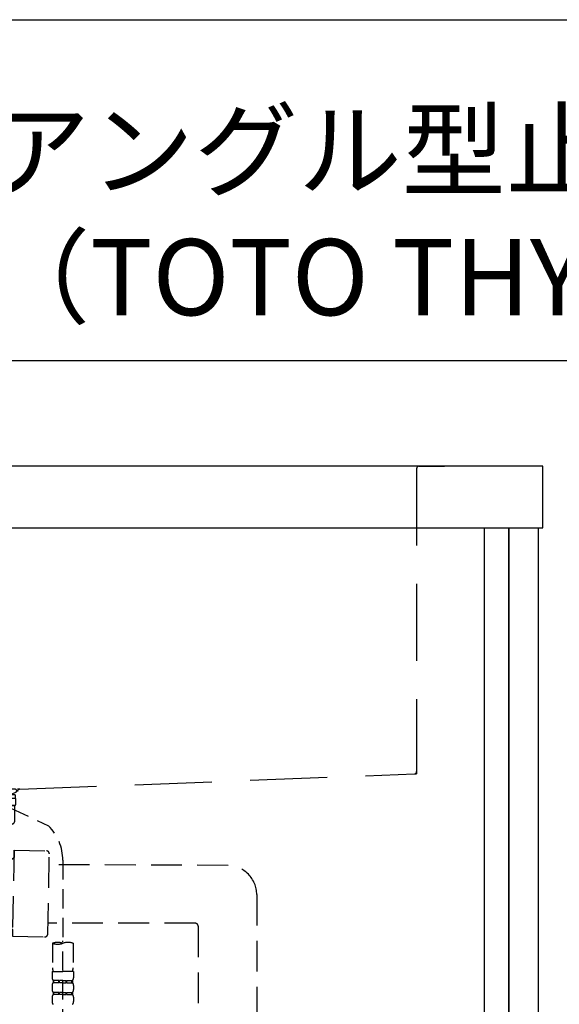
# Model space of a CAD drawing. Extents: x 0 to 26473, y -11045 to -2175.
# Drawn here: x 24637 to 24988, y -3831 to -3191 of the extents above; entities that cross this region are included whole.
import ezdxf

# ---------------------------------------------------------------- set-up
doc = ezdxf.new("R2010")
doc.units = 0
doc.header["$LTSCALE"] = 50
doc.header["$MEASUREMENT"] = 0
for name, pattern in [('CENTER', [2, 1.25, -0.25, 0.25, -0.25]), ('DASHED', [0.75, 0.5, -0.25]), ('HIDDEN', [0.375, 0.25, -0.125])]:
    doc.linetypes.add(name, pattern=pattern)
doc.layers.get('0').update_dxf_attribs({"linetype": 'CONTINUOUS'})
doc.layers.get('DEFPOINTS').update_dxf_attribs({"color": 146, "linetype": 'CONTINUOUS'})
doc.layers.add('150-機器', color=8, linetype='CONTINUOUS')
doc.layers.add('166-寸法B', color=11, linetype='CONTINUOUS')
doc.styles.add('KH001', font='txt')
doc.dimstyles.new('KH1xx030', dxfattribs={"dimscale": 30, "dimtxt": 2, "dimasz": 0.6, "dimexe": 0.3, "dimexo": 1.2, "dimgap": 0.5, "dimtad": 3, "dimdec": 1, "dimdsep": 46, "dimlunit": 6, "dimtxsty": 'KH001', "dimblk": 'DOT', "dimcen": 1, "dimdle": 1, "dimclrd": 256, "dimclre": 256, "dimclrt": 256, "dimadec": 0, "dimazin": 0, "dimtfac": 1, "dimtdec": 1, "dimtix": 1, "dimtmove": 2, "dimatfit": 3, "dimldrblk": 'CLOSEDBLANK', "dimfxl": 1, "dimtolj": 1, "dimtzin": 0, "dimlwd": -1, "dimlwe": -1, "dimarcsym": 0})

# ---------------------------------------------------------------- blocks, each defined once
blk = doc.blocks.new('_Dot')
at = {"color": 0, "linetype": 'ByBlock', "lineweight": -2}
blk.add_line((-0.5, 0), (-1, 0), dxfattribs=at)
at = {"color": 0, "linetype": 'ByBlock', "const_width": 0.5}
blk.add_lwpolyline([(-0.25, 0, 1), (0.25, 0, 1)], format="xyb", close=True, dxfattribs=at)
blk = doc.blocks.new('*D271')
at = {"layer": '166-寸法B', "transparency": 16777216}
for p, q in [((713.35, -584.13), (893.73, -584.13)), ((884.73, -1426.13), (884.73, -602.13)), ((713.35, -1444.13), (893.73, -1444.13))]:
    blk.add_line(p, q, dxfattribs=at)
at = {"layer": 'DEFPOINTS', "color": 0, "transparency": 16777216}
for p in [(677.35, -584.13), (884.73, -584.13), (677.35, -1444.13)]:
    blk.add_point(p, dxfattribs=at)
at = {"layer": '166-寸法B', "transparency": 16777216, "xscale": 18, "yscale": 18, "zscale": 18}
for p, rotation in [((884.73, -584.13), 90.00000000000001), ((884.73, -1444.13), 270)]:
    blk.add_blockref('_Dot', p, dxfattribs=dict(at, rotation=rotation))
at = {"layer": '166-寸法B', "transparency": 16777216, "insert": (834.72, -1014.13), "char_height": 60, "attachment_point": 5, "rotation": 90, "style": 'KH001'}
blk.add_mtext('\\A1;860(910)', dxfattribs=at)
blk = doc.blocks.new('_ClosedBlank')
at = {"color": 0, "linetype": 'ByBlock', "lineweight": -2}
for p, q in [((-1, 0.167), (0, 0)), ((-1, 0.167), (-1, -0.167)), ((0, 0), (-1, -0.167))]:
    blk.add_line(p, q, dxfattribs=at)
blk = doc.blocks.new('KHB700HL-10_S2')
at = {"layer": '150-機器', "color": 161, "linetype": 'HIDDEN', "ltscale": 4}
for p, q in [((351.5, 0), (-351.5, 0)), ((351.5, 0), (368, 0)), ((350, -1.5), (350, -198.55)), ((91.95, -209.95), (348.55, -200.05)), ((348.55, -200.05), (350, -200)), ((350, -198.55), (350, -200)), ((91.95, -209.95), (90.5, -210))]:
    blk.add_line(p, q, dxfattribs=at)
for centre, start, end in [((351.5, -1.5), 90, 180), ((348.5, -198.55), 271.94149, 0), ((92, -211.45), 91.85017, 180)]:
    blk.add_arc(centre, 1.5, start, end, dxfattribs=at)
blk = doc.blocks.new('F402_S')
at = {"layer": '150-機器', "color": 13, "linetype": 'DASHED', "ltscale": 0.5}
for p, q in [((18.19, -190.79), (110.79, -233.73)), ((120, -256.16), (120, -310.13)), ((113.32, -310.13), (113.32, -326.01)), ((120, -402.9), (120, -308.59)), ((126.68, -310.13), (126.68, -326.01)), ((113.02, -328.44), (113.02, -332.48)), ((113.02, -328.44), (120, -328.44)), ((126.98, -328.44), (120, -328.44)), ((126.98, -328.44), (126.98, -332.48)), ((113.02, -337.46), (113.02, -340.26)), ((113.62, -334.22), (113.62, -335.72)), ((114.01, -334.22), (113.62, -334.22)), ((114.01, -335.72), (113.62, -335.72)), ((114.01, -335.72), (114.01, -334.22)), ((114.2, -335.72), (114.2, -334.22)), ((117.33, -334.22), (114.2, -334.22)), ((117.33, -335.72), (114.2, -335.72)), ((117.33, -335.72), (117.33, -334.22)), ((117.79, -335.72), (117.79, -334.22)), ((120, -334.22), (117.79, -334.22)), ((120, -335.72), (117.79, -335.72)), ((120, -334.22), (122.21, -334.22)), ((120, -335.72), (122.21, -335.72)), ((122.21, -335.72), (122.21, -334.22)), ((122.67, -335.72), (122.67, -334.22)), ((122.67, -334.22), (125.8, -334.22)), ((122.67, -335.72), (125.8, -335.72)), ((125.8, -335.72), (125.8, -334.22)), ((125.99, -335.72), (125.99, -334.22)), ((125.99, -334.22), (126.38, -334.22)), ((125.99, -335.72), (126.38, -335.72)), ((126.38, -334.22), (126.38, -335.72)), ((126.98, -337.46), (126.98, -340.26)), ((113.02, -345.24), (113.02, -348.03)), ((113.62, -342), (113.62, -343.5)), ((114.01, -342), (113.62, -342)), ((114.01, -343.5), (113.62, -343.5)), ((114.01, -343.5), (114.01, -342)), ((114.2, -343.5), (114.2, -342)), ((117.33, -342), (114.2, -342)), ((117.33, -343.5), (114.2, -343.5)), ((117.33, -343.5), (117.33, -342)), ((117.79, -343.5), (117.79, -342)), ((120, -342), (117.79, -342)), ((120, -343.5), (117.79, -343.5)), ((120, -342), (122.21, -342)), ((120, -343.5), (122.21, -343.5)), ((122.21, -343.5), (122.21, -342)), ((122.67, -343.5), (122.67, -342)), ((122.67, -342), (125.8, -342)), ((122.67, -343.5), (125.8, -343.5)), ((125.8, -343.5), (125.8, -342)), ((125.99, -343.5), (125.99, -342)), ((125.99, -342), (126.38, -342)), ((125.99, -343.5), (126.38, -343.5)), ((126.38, -342), (126.38, -343.5)), ((126.98, -345.24), (126.98, -348.03))]:
    blk.add_line(p, q, dxfattribs=at)
for centre, radius, start, end in [((88.08, -256.16), 31.92, 0, 44.65077), ((116.66, -319.58), 10.02, 70.52878, 109.47122), ((116.66, -300.68), 10.02, 250.52878, 289.47122), ((123.34, -319.58), 10.02, 70.52878, 109.47122), ((123.29, -326.01), 9.97, 180, 194.06987), ((116.71, -326.01), 9.97, 345.93013, 0), ((115.86, -332.48), 2.84, 180, 217.84929), ((124.14, -332.48), 2.84, 322.15071, 0), ((115.86, -337.46), 2.84, 142.15071, 180), ((124.14, -337.46), 2.84, 0, 37.84929), ((115.86, -340.26), 2.84, 180, 217.84929), ((115.86, -345.24), 2.84, 142.15071, 180), ((124.14, -340.26), 2.84, 322.15071, 0), ((124.14, -345.24), 2.84, 0, 37.84929), ((115.86, -348.03), 2.84, 180, 217.84929), ((124.14, -348.03), 2.84, 322.15071, 0)]:
    blk.add_arc(centre, radius, start, end, dxfattribs=at)
blk = doc.blocks.new('排水ﾄﾗｯﾌﾟ_破線-1')
at = {"layer": '150-機器', "color": 13, "linetype": 'DASHED', "ltscale": 0.8}
for p, q in [((-89, 0), (0, 0)), ((89, 0), (0, 0)), ((89.5, -6.1), (-89.5, -6.1)), ((-89.5, -9.6), (-89.5, -6.1)), ((-87.11, -3.02), (-89.43, -1.9)), ((-89, -3.6), (-89, -6.1)), ((89, -3.6), (-89, -3.6)), ((-87.11, -3.02), (87.11, -3.02)), ((87.11, -3.02), (89.43, -1.9)), ((89, -3.6), (89, -6.1)), ((89.5, -9.6), (89.5, -6.1)), ((-88.75, -20.6), (-88.75, -10.6)), ((-81.25, -11.24), (-88.54, -10.6)), ((88.54, -10.6), (-88.54, -10.6)), ((-3.4, -11.24), (-81.25, -11.24)), ((-81.25, -19.45), (-81.25, -11.24)), ((3.4, -11.24), (81.25, -11.24)), ((81.25, -11.24), (88.54, -10.6)), ((81.25, -19.45), (81.25, -11.24)), ((88.75, -20.6), (88.75, -10.6)), ((-80.74, -22.6), (-86.75, -22.6)), ((0, -25.1), (-79.5, -25.1)), ((0, -25.1), (79.5, -25.1)), ((80.74, -22.6), (86.75, -22.6)), ((-71, -31.9), (-69.12, -52.21)), ((71, -31.9), (69.8, -42.84)), ((69.8, -42.84), (67.09, -67.49)), ((86.94, -45.37), (88.29, -44.06)), ((88.38, -39.59), (87.24, -95.58)), ((88.29, -44.06), (88.38, -39.59)), ((88.38, -39.59), (109.28, -40.02)), ((110.18, -94.05), (111.24, -42.06)), ((88.27, -45.39), (71.75, -45.06)), ((227.39, -49.49), (111.1, -49.06)), ((-23.79, -82.08), (-56.64, -68.95)), ((246.01, -68.49), (246.01, -161.37)), ((-16.96, -83.51), (46.08, -85.37)), ((47.85, -85.75), (55.12, -88.78)), ((87.36, -89.78), (56.94, -89.16)), ((206.02, -87.07), (110.32, -87.05)), ((208.01, -89.07), (208.01, -161.37)), ((86.03, -89.76), (87.33, -91.11)), ((87.33, -91.11), (87.24, -95.58)), ((87.24, -95.58), (108.14, -96.01)), ((286.11, -156.87), (272.11, -156.87)), ((199.01, -184.27), (199.01, -163.37)), ((227.01, -161.37), (201.01, -161.37)), ((227.01, -161.37), (253.01, -161.37)), ((255.01, -184.27), (255.01, -163.37)), ((309.81, -169.17), (309.81, -161.56)), ((309.81, -169.17), (309.81, -161.56)), ((309.31, -169.67), (255.01, -169.67)), ((255.01, -170.17), (309.31, -170.17)), ((255.01, -172.17), (308.81, -172.17)), ((303.96, -172.67), (303.96, -176.14)), ((303.96, -172.67), (303.96, -176.14)), ((304.46, -170.17), (309.31, -170.17)), ((308.81, -172.17), (304.46, -172.17)), ((306.36, -169.67), (309.31, -169.67)), ((309.81, -170.67), (309.81, -171.17)), ((309.81, -170.67), (309.81, -171.17)), ((304, -176.44), (322.11, -234.37)), ((227.01, -184.27), (199.01, -184.27)), ((203.31, -187.67), (203.31, -184.27)), ((204.81, -222.49), (204.81, -184.27)), ((227.01, -184.27), (255.01, -184.27)), ((249.21, -222.49), (249.21, -184.27)), ((250.71, -187.67), (250.71, -184.27)), ((203.31, -187.67), (204.81, -187.67)), ((204.81, -189.17), (203.31, -187.67)), ((204.81, -187.67), (227.01, -187.67)), ((204.81, -189.17), (227.01, -189.17)), ((249.21, -187.67), (227.01, -187.67)), ((249.21, -189.17), (227.01, -189.17)), ((250.71, -187.67), (249.21, -187.67)), ((249.21, -189.17), (250.71, -187.67)), ((280.95, -203.7), (265.53, -268.17)), ((283.51, -203.27), (281.44, -203.27)), ((284.01, -203.77), (284.01, -228.67)), ((227.01, -222.66), (204.84, -222.66)), ((204.94, -222.82), (206.88, -224.98)), ((227.01, -222.66), (249.17, -222.66)), ((249.08, -222.82), (247.14, -224.98)), ((227.01, -225.14), (206.97, -225.14)), ((207.01, -243.43), (207.01, -225.32)), ((227.01, -225.14), (247.04, -225.14)), ((247.01, -249.4), (247.01, -225.32)), ((247.01, -225.32), (247.01, -231.41)), ((284.01, -228.67), (284.01, -232.37)), ((326.11, -234.37), (273.91, -234.37)), ((282.01, -234.37), (273.91, -234.37)), ((318.01, -234.37), (326.11, -234.37)), ((328.11, -241.37), (328.11, -236.37)), ((271.91, -249.08), (271.91, -241.37)), ((328.11, -249.08), (328.11, -241.37)), ((207.79, -247.8), (215.14, -267.49)), ((207.79, -247.8), (215.14, -267.49)), ((333.81, -249.08), (270.09, -249.08)), ((333.81, -276.95), (333.81, -249.08)), ((210.41, -268.17), (269.81, -268.17)), ((214.67, -268.17), (210.41, -268.17)), ((265.55, -268.17), (269.81, -268.17)), ((266.21, -268.17), (266.21, -265.32)), ((209.41, -269.67), (209.41, -269.17)), ((209.41, -269.67), (209.41, -269.17)), ((209.41, -271.17), (209.41, -278.77)), ((209.41, -271.17), (209.41, -278.77)), ((270.31, -270.17), (209.91, -270.17)), ((209.91, -270.17), (214.76, -270.17)), ((270.31, -270.67), (209.91, -270.67)), ((212.86, -270.67), (209.91, -270.67)), ((270.31, -270.17), (265.46, -270.17)), ((267.36, -270.67), (270.31, -270.67)), ((270.81, -269.67), (270.81, -269.17)), ((270.81, -269.67), (270.81, -269.17)), ((270.81, -271.17), (270.81, -278.77)), ((270.81, -271.17), (270.81, -278.77)), ((331.01, -278.38), (270.81, -278.38)), ((247.11, -283.47), (233.11, -283.47))]:
    blk.add_line(p, q, dxfattribs=at)
at = {"layer": '150-機器', "color": 13, "linetype": 'CENTER'}
for p, q in [((0, 3.22), (0, -103.46)), ((300.01, -291.18), (300.01, -218.87))]:
    blk.add_line(p, q, dxfattribs=at)
at = {"layer": '150-機器', "color": 13, "linetype": 'DASHED', "ltscale": 0.8, "flags": 128}
for points in [[(-89, 0, 0.350162), (-89.98, -0.78, 0.350162), (-89.43, -1.9)], [(89.43, -1.9, 0.350162), (89.98, -0.78, 0.350162), (89, 0)], [(-89.5, -9.6, 0.198912), (-89.21, -10.31, 0.198912), (-88.5, -10.6)], [(88.5, -10.6, 0.198912), (89.21, -10.31, 0.198912), (89.5, -9.6)], [(-88.75, -20.6, 0.198912), (-88.16, -22.01, 0.198912), (-86.75, -22.6)], [(-81.25, -19.45, 0.075216), (-80.8, -22.41, 0.075216), (-79.5, -25.1)], [(-71, -31.9, 0.059994), (-71.65, -28.37, 0.059994), (-73.12, -25.1)], [(73.12, -25.1, 0.059994), (71.65, -28.37, 0.059994), (71, -31.9)], [(79.5, -25.1, 0.075216), (80.8, -22.41, 0.075216), (81.25, -19.45)], [(86.75, -22.6, 0.198912), (88.16, -22.01, 0.198912), (88.75, -20.6)], [(69.8, -42.84, 0.210515), (70.28, -44.38, 0.210515), (71.75, -45.06)], [(111.24, -42.06, 0.198912), (110.68, -40.63, 0.198912), (109.28, -40.02)], [(246.01, -68.49, 0.196268), (240.58, -55.19, 0.196268), (227.39, -49.49)], [(-69.12, -52.21, 0.138146), (-65.24, -62.34, 0.138146), (-56.64, -68.95)], [(45.61, -85.36, 0.195777), (59.99, -80.8, 0.195777), (67.09, -67.49)], [(-23.79, -82.08, 0.043893), (-20.44, -83.09, 0.043893), (-16.96, -83.51)], [(47.85, -85.75, 0.04562), (46.98, -85.48, 0.04562), (46.08, -85.37)], [(55.12, -88.78, 0.046779), (56.02, -89.06, 0.046779), (56.94, -89.16)], [(207.98, -89.07, 0.196268), (207.41, -87.67, 0.196268), (206.02, -87.07)], [(108.14, -96.01, 0.198912), (109.57, -95.45, 0.198912), (110.18, -94.05)], [(252.81, -157.06, 0.196236), (249.69, -158.41, 0.196236), (248.41, -161.56)], [(252.81, -157.06, 0.196236), (249.69, -158.41, 0.196236), (248.41, -161.56)], [(272.11, -156.87, 0.002576), (262.46, -156.91, 0.002576), (252.81, -157.06)], [(272.11, -156.87, 0.002576), (262.46, -156.91, 0.002576), (252.81, -157.06)], [(305.4, -157.06, 0.002576), (295.75, -156.91, 0.002576), (286.11, -156.87)], [(305.4, -157.06, 0.002576), (295.75, -156.91, 0.002576), (286.11, -156.87)], [(309.81, -161.56, 0.196236), (308.52, -158.41, 0.196236), (305.4, -157.06)], [(309.81, -161.56, 0.196236), (308.52, -158.41, 0.196236), (305.4, -157.06)], [(201.01, -161.37, 0.198912), (199.59, -161.96, 0.198912), (199.01, -163.37)], [(255.01, -163.37, 0.198912), (254.42, -161.96, 0.198912), (253.01, -161.37)], [(304.46, -172.17, 0.198912), (304.1, -172.31, 0.198912), (303.96, -172.67)], [(304.46, -172.17, 0.198912), (304.1, -172.31, 0.198912), (303.96, -172.67)], [(308.81, -172.17, 0.198912), (309.51, -171.87, 0.198912), (309.81, -171.17)], [(308.81, -172.17, 0.198912), (309.51, -171.87, 0.198912), (309.81, -171.17)], [(309.31, -169.67, 0.198912), (309.66, -169.52, 0.198912), (309.81, -169.17)], [(309.31, -169.67, 0.198912), (309.66, -169.52, 0.198912), (309.81, -169.17)], [(309.81, -170.67, 0.198912), (309.66, -170.31, 0.198912), (309.31, -170.17)], [(309.81, -170.67, 0.198912), (309.66, -170.31, 0.198912), (309.31, -170.17)], [(303.96, -176.14, 0.037879), (303.97, -176.29, 0.037879), (304, -176.44)], [(303.96, -176.14, 0.037879), (303.97, -176.29, 0.037879), (304, -176.44)], [(281.44, -203.27, 0.181103), (281.11, -203.39, 0.181103), (280.95, -203.7)], [(284.01, -203.77, 0.198912), (283.86, -203.41, 0.198912), (283.51, -203.27)], [(204.81, -222.49, 0.091809), (204.84, -222.66, 0.091809), (204.94, -222.82)], [(204.81, -222.49, 0.091809), (204.84, -222.66, 0.091809), (204.94, -222.82)], [(204.81, -222.49, 0.091809), (204.84, -222.66, 0.091809), (204.94, -222.82)], [(249.08, -222.82, 0.091809), (249.17, -222.66, 0.091809), (249.21, -222.49)], [(249.08, -222.82, 0.091809), (249.17, -222.66, 0.091809), (249.21, -222.49)], [(249.08, -222.82, 0.091809), (249.17, -222.66, 0.091809), (249.21, -222.49)], [(207.01, -225.32, 0.091809), (206.97, -225.14, 0.091809), (206.88, -224.98)], [(247.14, -224.98, 0.091809), (247.04, -225.14, 0.091809), (247.01, -225.32)], [(273.91, -234.37, 0.018904), (273.76, -234.37, 0.018904), (273.61, -234.39)], [(273.91, -234.37, 0.018904), (273.76, -234.37, 0.018904), (273.61, -234.39)], [(282.01, -234.37, 0.198912), (283.42, -233.78, 0.198912), (284.01, -232.37)], [(328.11, -236.37, 0.198912), (327.52, -234.95, 0.198912), (326.11, -234.37)], [(328.11, -236.37, 0.198912), (327.52, -234.95, 0.198912), (326.11, -234.37)], [(207.01, -243.43, 0.044638), (207.21, -245.65, 0.044638), (207.79, -247.8)], [(207.01, -243.43, 0.044638), (207.21, -245.65, 0.044638), (207.79, -247.8)], [(247.01, -249.4, 0.370521), (247.43, -249.9, 0.370521), (247.98, -249.55)], [(210.41, -268.17, 0.198912), (209.7, -268.46, 0.198912), (209.41, -269.17)], [(210.41, -268.17, 0.198912), (209.7, -268.46, 0.198912), (209.41, -269.17)], [(214.67, -268.17, 0.245732), (215.08, -267.95, 0.245732), (215.14, -267.49)], [(270.81, -269.17, 0.198912), (270.51, -268.46, 0.198912), (269.81, -268.17)], [(270.81, -269.17, 0.198912), (270.51, -268.46, 0.198912), (269.81, -268.17)], [(209.41, -269.67, 0.198912), (209.55, -270.02, 0.198912), (209.91, -270.17)], [(209.41, -269.67, 0.198912), (209.55, -270.02, 0.198912), (209.91, -270.17)], [(209.91, -270.67, 0.198912), (209.55, -270.81, 0.198912), (209.41, -271.17)], [(209.91, -270.67, 0.198912), (209.55, -270.81, 0.198912), (209.41, -271.17)], [(270.31, -270.17, 0.198912), (270.66, -270.02, 0.198912), (270.81, -269.67)], [(270.31, -270.17, 0.198912), (270.66, -270.02, 0.198912), (270.81, -269.67)], [(270.81, -271.17, 0.198912), (270.66, -270.81, 0.198912), (270.31, -270.67)], [(270.81, -271.17, 0.198912), (270.66, -270.81, 0.198912), (270.31, -270.67)], [(209.41, -278.77, 0.196236), (210.69, -281.92, 0.196236), (213.81, -283.27)], [(209.41, -278.77, 0.196236), (210.69, -281.92, 0.196236), (213.81, -283.27)], [(266.4, -283.27, 0.196236), (269.52, -281.92, 0.196236), (270.81, -278.77)], [(266.4, -283.27, 0.196236), (269.52, -281.92, 0.196236), (270.81, -278.77)], [(331.01, -278.38, 0.058412), (332.16, -278.24, 0.058412), (333.26, -277.84)], [(333.26, -277.84, 0.138887), (333.66, -277.47, 0.138887), (333.81, -276.95)], [(213.81, -283.27, 0.002576), (223.46, -283.42, 0.002576), (233.11, -283.47)], [(213.81, -283.27, 0.002576), (223.46, -283.42, 0.002576), (233.11, -283.47)], [(247.11, -283.47, 0.002576), (256.75, -283.42, 0.002576), (266.4, -283.27)], [(247.11, -283.47, 0.002576), (256.75, -283.42, 0.002576), (266.4, -283.27)]]:
    blk.add_lwpolyline(points, format="xyb", dxfattribs=at)
at = {"layer": 'DEFPOINTS', "ltscale": 0.1}
for p, q in [((-63.61, -11.24), (-63.61, -20.6)), ((-60.21, -11.24), (-60.21, -20.6)), ((-54.86, -11.24), (-54.86, -21.6)), ((-3.4, -11.24), (0, -10.6)), ((-3.4, -20.6), (-3.4, -11.24)), ((3.4, -11.24), (0, -10.6)), ((3.4, -20.6), (3.4, -11.24)), ((54.86, -11.24), (54.86, -21.6)), ((60.21, -11.24), (60.21, -20.6)), ((63.61, -11.24), (63.61, -20.6)), ((-55.86, -22.6), (-61.61, -22.6)), ((0, -22.6), (-1.4, -22.6)), ((0, -22.6), (1.4, -22.6)), ((55.86, -22.6), (61.61, -22.6)), ((200.01, -184.27), (200.01, -162.87)), ((215.51, -184.27), (215.51, -162.67)), ((217.01, -184.27), (217.01, -162.67)), ((237.01, -184.27), (237.01, -162.67)), ((238.51, -184.27), (238.51, -162.67)), ((254.01, -184.27), (254.01, -162.87)), ((284.93, -273.38), (284.93, -249.08)), ((287.54, -273.38), (287.54, -249.08)), ((312.48, -273.38), (312.48, -249.08)), ((315.09, -273.38), (315.09, -249.08)), ((332.73, -273.38), (332.73, -249.08)), ((267.29, -268.17), (267.29, -260.8)), ((277.64, -277.38), (273.11, -277.38)), ((302.51, -277.38), (297.51, -277.38)), ((322.38, -277.38), (326.91, -277.38))]:
    blk.add_line(p, q, dxfattribs=at)
at = {"layer": 'DEFPOINTS', "ltscale": 0.1, "flags": 128}
for points in [[(-63.61, -20.6, 0.198912), (-63.03, -22.01, 0.198912), (-61.61, -22.6)], [(-60.21, -20.6, 0.198912), (-59.63, -22.01, 0.198912), (-58.21, -22.6)], [(-55.86, -22.6, 0.198912), (-55.15, -22.31, 0.198912), (-54.86, -21.6)], [(-3.4, -20.6, 0.198912), (-2.81, -22.01, 0.198912), (-1.4, -22.6)], [(1.4, -22.6, 0.198912), (2.81, -22.01, 0.198912), (3.4, -20.6)], [(54.86, -21.6, 0.198912), (55.15, -22.31, 0.198912), (55.86, -22.6)], [(58.21, -22.6, 0.198912), (59.63, -22.01, 0.198912), (60.21, -20.6)], [(61.61, -22.6, 0.198912), (63.03, -22.01, 0.198912), (63.61, -20.6)], [(201.51, -161.37, 0.198912), (200.45, -161.81, 0.198912), (200.01, -162.87)], [(216.26, -161.37, 0.131653), (215.71, -161.92, 0.131653), (215.51, -162.67)], [(217.01, -162.67, 0.131653), (216.81, -161.92, 0.131653), (216.26, -161.37)], [(237.76, -161.37, 0.131653), (237.21, -161.92, 0.131653), (237.01, -162.67)], [(238.51, -162.67, 0.131653), (238.31, -161.92, 0.131653), (237.76, -161.37)], [(254.01, -162.87, 0.198912), (253.57, -161.81, 0.198912), (252.51, -161.37)], [(277.11, -277.38, 0.126131), (281.53, -276.38, 0.126131), (284.93, -273.38)], [(287.54, -273.38, 0.087905), (292.17, -276.26, 0.087905), (297.51, -277.38)], [(302.51, -277.38, 0.087905), (307.85, -276.26, 0.087905), (312.48, -273.38)], [(315.09, -273.38, 0.126131), (318.49, -276.38, 0.126131), (322.91, -277.38)], [(326.91, -277.38, 0.134586), (330.37, -276.18, 0.134586), (332.73, -273.38)], [(270.81, -276.82, 0.042972), (271.93, -277.2, 0.042972), (273.11, -277.38)]]:
    blk.add_lwpolyline(points, format="xyb", dxfattribs=at)
blk = doc.blocks.new('W900配管詳細図Rポポラート')
at = {"layer": '150-機器', "flags": 128}
blk.add_lwpolyline([(-749.35, -624.13), (677.35, -624.13), (677.35, -584.13), (-749.35, -584.13)], dxfattribs=at)
for points in [[(639.35, -624.13), (655.35, -624.13), (655.35, -1444.13), (639.35, -1444.13)], [(655.35, -624.13), (674.35, -624.13), (674.35, -1444.13), (655.35, -1444.13)]]:
    blk.add_lwpolyline(points, close=True, dxfattribs=at)
at = {"layer": '150-機器'}
for name, p in [('F402_S', (245.34, -584.13)), ('KHB700HL-10_S2', (245.35, -584.13)), ('排水ﾄﾗｯﾌﾟ_破線-1', (245.36, -794.13))]:
    blk.add_blockref(name, p, dxfattribs=at)
at = {"layer": '166-寸法B', "insert": (315.63, -354.05), "char_height": 49.5, "attachment_point": 1, "style": 'KH001'}
blk.add_mtext('{アングル型止水栓\\P（TOTO THY226U相当品）}', dxfattribs=at)
at = {"layer": '166-寸法B'}
dim = blk.add_linear_dim(base=(884.73, -584.13), p1=(677.35, -1444.13), p2=(677.35, -584.13), angle=90, text='<>(910)', dimstyle='KH1xx030', dxfattribs=at)
dim.commit()
dim.dimension.update_dxf_attribs({"geometry": '*D271', "text_midpoint": (834.72, -1014.13)})
at = {"layer": '166-寸法B', "annotation_type": 0, "has_hookline": 1, "hookline_direction": 0}
for points, text_width in [([(-88.87, -896.29), (262.97, -293.97), (263.57, -293.97)], 657.56), ([(-34.46, -852.7), (300.03, -515.58), (300.63, -515.58)], 620.14)]:
    blk.add_leader(points, dimstyle='KH1xx030', override={"dimgap": 0.5, "dimtad": 1}, dxfattribs=dict(at, text_width=text_width))

msp = doc.modelspace()

# ---------------------------------------------------------------- block references
at = {"layer": '150-機器', "color": 3}
msp.add_blockref('W900配管詳細図Rポポラート', (24299.46, -2897.46), dxfattribs=at)

doc.saveas('drawing.dxf')
